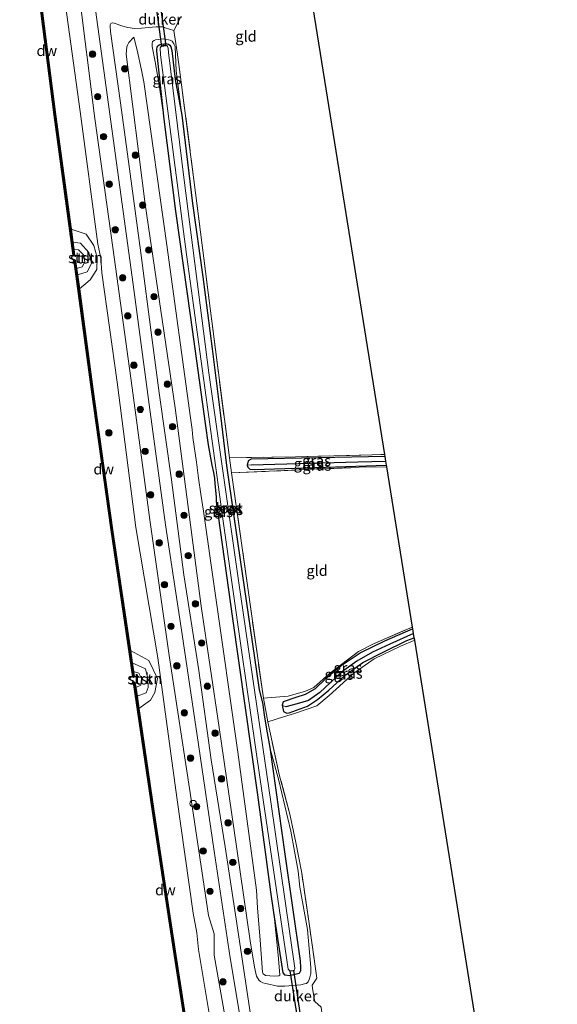
# Model space of a CAD drawing. Units: metres. Extents: x 239995 to 250000, y 474998 to 481251.
# Drawn here: x 240848 to 240974, y 475995 to 476226 of the extents above; entities that cross this region are included whole.
import ezdxf
from ezdxf.enums import TextEntityAlignment as Align

# ---------------------------------------------------------------- set-up
doc = ezdxf.new("R2010")
doc.units = ezdxf.units.M
doc.linetypes.add('IE-TERREINAFSCHEIDING', pattern=[10, 8, -2])
doc.layers.get('0').update_dxf_attribs({"lineweight": 25})
for name, color, linetype, lineweight in [('B-ME-GC-DAMWAND-GV-B6', 10, 'Continuous', 25), ('B-ME-GC-DAMWAND-L-B1', 10, 'Continuous', 25), ('B-ME-GR-BOOM-S-B1', 93, 'Continuous', 18), ('B-ME-GR-STRUIKEN-GV-B6', 93, 'Continuous', 18), ('B-ME-GW-INSTEEKWATERGANG-L-B1', 10, 'Continuous', 25), ('B-ME-GW-KRUINLIJN-L-B1', 93, 'Continuous', 18), ('B-ME-GW-TEENLIJN-L-B1', 93, 'Continuous', 18), ('B-ME-GW-WATERGANG-GREPPEL-L-B1', 10, 'Continuous', 25), ('B-ME-IE-GRASLAND-GV-B6', 93, 'Continuous', 18), ('B-ME-IE-GRONDWERKLIJN-GROND_INGERICHT-GV-B6', 253, 'Continuous', 18), ('B-ME-IE-TERREINAFSCHEIDING-DOORGANG-L-B1', 8, 'IE-TERREINAFSCHEIDING-KUNSTMATIG-OPEN', 18), ('B-ME-IE-TERREINAFSCHEIDING-RASTERHEKWERK-L-B1', 8, 'IE-TERREINAFSCHEIDING', 18), ('B-ME-KG-KADASTRAAL-OPNAMEDTMGRENS-L-B1', 10, 'Continuous', 25), ('B-ME-KW-DUIKER-GV-B6', 10, 'Continuous', 25), ('B-ME-OB-BEKLEDING-GV-B6', 253, 'Continuous', 18), ('B-ME-OB-WATERLIJN-L-B1', 133, 'OB-WATERLIJN', 18), ('B-ME-OG-WATER-GV-B6', 153, 'Continuous', 18), ('B-ME-VH-VERH_SOORT-ONVERHARD-GV-B6', 8, 'Continuous', 18), ('B-ME-VV-SCHEEPVAARTTEKENS-S-B1', 13, 'Continuous', 18)]:
    doc.layers.add(name, color=color, linetype=linetype, lineweight=lineweight)
doc.styles.add('NLCS-ISO', font='NLCS-ISO.TTF')
doc.linetypes.add('IE-TERREINAFSCHEIDING-KUNSTMATIG-OPEN', pattern='A,7,-1.5,[67,NLCS.SHX,S=0.75,R=0,X=0,Y=0],-1.5', length=10)
doc.linetypes.add('OB-WATERLIJN', pattern='A,10,[32,NLCS.SHX,S=2,R=0,X=0,Y=0],-12', length=22)

# ---------------------------------------------------------------- blocks, each defined once
blk = doc.blocks.new('dtb')
blk.add_circle((0, 0), 0.75)
blk = doc.blocks.new('boom')
blk.add_hatch(color=256).paths.add_polyline_path([(-0.75, 0, 1), (0.75, 0, 1)])
blk.add_circle((0, 0), 0.75)

msp = doc.modelspace()

# ---------------------------------------------------------------- linework, layer by layer
at = {"layer": 'B-ME-GC-DAMWAND-GV-B6'}
for points in [[(240848.2242, 476265.1536, 10.053), (240848.4429, 476263.4493, 10.5612), (240848.7871, 476260.7673, 10.5606), (240851.8659, 476236.7779, 10.5549), (240856.1069, 476203.7489, 10.5279), (240859.7391, 476176.8307, 10.4941), (240860.1435, 476173.8339, 10.4903), (240860.3838, 476172.053, 10.053), (240860.5657, 476170.705, 10.053), (240860.2545, 476170.663, 10.053), (240855.7956, 476203.7079, 10.053), (240851.5545, 476236.7379, 10.053), (240847.6911, 476266.8404, 10.053), (240848.0026, 476266.8803, 10.053), (240848.2242, 476265.1536, 10.053)], [(240861.0372, 476167.6557, 10.053), (240861.2483, 476166.0976, 10.5322), (240861.6922, 476162.8222, 10.5264), (240864.8852, 476139.2592, 10.4846), (240869.4929, 476106.2767, 10.5025), (240873.6651, 476077.8886, 10.4814), (240874.0822, 476075.0506, 10.4793), (240874.3888, 476072.9646, 10.053), (240874.5622, 476071.7847, 10.053), (240874.2515, 476071.739, 10.053), (240869.182, 476106.2321, 10.053), (240864.5742, 476139.2164, 10.053), (240860.5022, 476169.265, 10.053), (240860.8134, 476169.3072, 10.053), (240861.0372, 476167.6557, 10.053)], [(240874.9177, 476069.2242, 10.053), (240875.2218, 476067.1639, 10.5091), (240875.6442, 476064.3024, 10.5071), (240879.1969, 476040.2335, 10.4902), (240884.1771, 476007.2997, 10.5106), (240888.5541, 475978.9291, 10.4841), (240889.0001, 475976.0387, 10.4814), (240889.1891, 475974.8137, 10.053), (240889.4734, 475972.9707, 10.053), (240889.1631, 475972.9228, 10.053), (240883.8667, 476007.2523, 10.053), (240878.8863, 476040.1871, 10.053), (240874.4286, 476070.3871, 10.053), (240874.7393, 476070.433, 10.053), (240874.9177, 476069.2242, 10.053)]]:
    msp.add_polyline3d(points, dxfattribs=at)
at = {"layer": 'B-ME-GC-DAMWAND-L-B1'}
for points in [[(240847.8504, 476266.8327, 10.562), (240851.7102, 476236.7579, 10.5549), (240855.9512, 476203.7284, 10.5279), (240860.4059, 476170.7152, 10.4864)], [(240860.6615, 476169.2585, 10.5379), (240864.7297, 476139.2378, 10.4846), (240869.3374, 476106.2544, 10.5025), (240874.404, 476071.7806, 10.4769)], [(240874.5867, 476070.3919, 10.5114), (240879.0416, 476040.2103, 10.4902), (240884.0219, 476007.276, 10.5106), (240889.3161, 475972.9604, 10.4786)]]:
    msp.add_polyline3d(points, dxfattribs=at)
at = {"layer": 'B-ME-GR-STRUIKEN-GV-B6'}
for points in [[(240861.6922, 476162.8222, 10.5264), (240861.2483, 476166.0976, 10.5322), (240863.498, 476166.8688, 10.7589), (240864.5085, 476168.7838, 10.8166), (240863.9306, 476171.3634, 10.78), (240861.9735, 476173.5666, 10.6098), (240860.1435, 476173.8339, 10.4903), (240859.7391, 476176.8307, 10.4941), (240861.6299, 476176.1945, 10.7094), (240863.2839, 476175.6719, 10.7935), (240865.1127, 476173.0112, 10.887), (240865.8708, 476170.1851, 10.887), (240865.7782, 476167.4041, 10.9154), (240864.1988, 476164.9921, 10.7552), (240861.6922, 476162.8222, 10.5264)], [(240875.6442, 476064.3024, 10.5071), (240875.2218, 476067.1639, 10.5091), (240877.3494, 476067.9769, 10.6609), (240877.8678, 476069.2008, 10.5935), (240877.7362, 476071.3716, 10.6853), (240877.2148, 476073.608, 10.6346), (240874.0822, 476075.0506, 10.4793), (240873.6651, 476077.8886, 10.4814), (240877.9721, 476075.5563, 10.6902), (240880.0371, 476071.3593, 10.806), (240879.3825, 476068.0265, 10.7445), (240878.405, 476066.2344, 10.6378), (240875.6442, 476064.3024, 10.5071)]]:
    msp.add_polyline3d(points, dxfattribs=at)
at = {"layer": 'B-ME-GW-INSTEEKWATERGANG-L-B1'}
for points in [[(240885.7166, 476203.6206, 10.1651), (240886.2011, 476199.6746, 10.1657), (240888.2734, 476182.8717, 10.1657), (240890.6598, 476165.6327, 10.1371), (240892.8665, 476148.7293, 10.1514), (240894.8055, 476133.1304, 10.0575), (240896.248, 476121.368, 10.0269), (240897.9265, 476109.3941, 10.0739), (240903.7219, 476069.7425, 10.1397), (240903.9173, 476068.6627, 10.1636), (240904.4975, 476066.2333, 10.2154), (240904.7381, 476065.2572, 10.1599), (240904.8415, 476064.506, 10.1155), (240905.0541, 476062.808, 10.1466), (240905.5797, 476059.4748, 10.3663), (240906.364, 476055.14, 10.462), (240909.9435, 476030.0915, 10.489), (240913.523, 476005.043, 10.516), (240913.609, 476003.492, 10.516), (240913.601, 476002.669, 10.516), (240913.27, 476002.022, 10.516), (240910.984, 476001.534, 10.516), (240910.003, 476001.652, 10.516), (240909.537, 476002.214, 10.516), (240907.3633, 476016.3741, 10.6994), (240906.6146, 476021.2512, 10.7625), (240903.5795, 476044.0075, 10.5051), (240897.7089, 476085.4548, 10.3944), (240893.8789, 476112.8839, 10.2409), (240893.8454, 476113.9942, 10.2038), (240893.5362, 476117.0621, 10.0722), (240893.463, 476118.3938, 10.0191), (240893.2724, 476119.7267, 10.0395), (240892.8915, 476121.4137, 10.0518), (240891.9844, 476126.2337, 10.2619), (240891.3295, 476131.1877, 10.312), (240887.8478, 476156.1411, 10.3674), (240884.3662, 476181.0946, 10.4228), (240881.5605, 476202.7139, 10.3982), (240880.6244, 476211.4047, 10.1815), (240879.8662, 476218.6686, 10.0889), (240879.8631, 476219.1603, 10.0577), (240879.9713, 476219.5904, 10.0553), (240880.0384, 476219.8054, 10.0337), (240880.4299, 476220.1073, 10.0577), (240880.8888, 476220.2618, 10.0841), (240881.524, 476220.3669, 10.0889), (240882.0034, 476220.4219, 10.0817), (240882.6015, 476220.2902, 10.0625), (240882.9093, 476220.0496, 10.0337), (240883.1981, 476219.6367, 9.9977), (240883.3961, 476218.8279, 9.9665), (240884.1573, 476212.0048, 9.9809), (240885.7166, 476203.6206, 10.1651)], [(240933.473, 476123.485, 10.337), (240901.998, 476122.856, 10.14), (240901.344, 476122.449, 10.132), (240901.082, 476121.47, 10.086), (240901.225, 476120.927, 10.081), (240901.696, 476120.49, 10.077), (240902.741, 476120.393, 10.077), (240933.803, 476121.431, 10.126)], [(240939.959, 476083.008, 10.291), (240933.288, 476080.069, 10.278), (240927.825, 476077.462, 10.29), (240923.156, 476074.314, 10.382), (240919.409, 476071.216, 10.412), (240917.058, 476068.877, 10.361), (240914.726, 476067.589, 10.311), (240912.476, 476066.848, 10.249), (240909.514, 476065.89, 10.295), (240909.299, 476065.061, 10.253), (240909.62, 476063.615, 10.178), (240910.402, 476063.179, 10.186), (240910.952, 476063.285, 10.186), (240915.253, 476064.854, 10.349), (240917.562, 476066.44, 10.466), (240920.232, 476068.582, 10.617), (240924.09, 476072.118, 10.545), (240928.208, 476075.1, 10.525), (240932.963, 476077.558, 10.558), (240938.539, 476080.225, 10.462), (240940.299, 476080.885, 10.452)]]:
    msp.add_polyline3d(points, dxfattribs=at)
at = {"layer": 'B-ME-GW-KRUINLIJN-L-B1'}
for points in [[(240898.4991, 475977.1288, 11.9727), (240893.3586, 476006.3884, 11.9299), (240893.3284, 476011.3753, 11.9961), (240892.0312, 476015.653, 11.9382), (240887.7096, 476044.5216, 11.8645), (240882.7445, 476076.7522, 11.849), (240878.2611, 476108.6243, 11.9393), (240874.1254, 476139.5895, 11.9245), (240869.5294, 476172.5836, 11.9973), (240865.3567, 476202.8147, 11.9349), (240861.4824, 476233.4734, 11.9552)], [(240874.4409, 476221.9224, 11.4984), (240873.2795, 476220.6668, 11.7106), (240873.0016, 476220.076, 11.8228), (240872.8578, 476219.6706, 11.8738), (240872.6876, 476217.9322, 11.896), (240877.121, 476182.726, 12.139), (240884.1871, 476134.9151, 11.9774), (240890.2589, 476088.3518, 12.0422), (240894.4664, 476059.8543, 12.0029), (240898.6739, 476031.3569, 11.9637), (240901.7923, 476009.7368, 12.081), (240902.785, 476003.553, 11.975), (240903.2749, 476001.4428, 11.9486), (240903.928, 476000.4392, 11.9318), (240904.2143, 476000.1988, 11.9342), (240904.7499, 475999.878, 11.9342), (240905.4209, 475999.711, 11.9486), (240908.187, 475999.055, 11.9342), (240909.2522, 475999.0475, 11.9366), (240909.9467, 475999.0527, 11.9486), (240913.6604, 475999.3647, 12.0738), (240914.5088, 475999.6027, 12.096), (240915.0331, 475999.7485, 12.1093), (240915.4042, 476000.1154, 12.1338), (240915.6412, 476000.6235, 12.1648), (240915.9012, 476001.3986, 12.1737), (240915.9962, 476002.0518, 12.1804), (240916.0002, 476003.5, 12.1804), (240915.2089, 476012.3777, 12.1981), (240913.4756, 476022.3547, 12.1004), (240913.02, 476026.126, 12.08), (240911.34, 476035.507, 11.691), (240908.52, 476047.401, 11.051), (240906.364, 476055.14, 10.462)], [(240881.5605, 476202.7139, 10.3982), (240880.4321, 476210.7297, 10.4472), (240879.4586, 476216.1773, 10.6083), (240878.776, 476219.7631, 10.9817), (240878.769, 476220.4524, 11.0347), (240878.8804, 476220.9094, 11.0327), (240879.2245, 476221.1952, 11.0388), (240879.5817, 476221.3416, 11.0327), (240881.5198, 476221.5474, 10.8756), (240883.0381, 476221.263, 10.6124), (240883.4601, 476220.9723, 10.5553), (240883.8717, 476220.3995, 10.4921), (240884.1611, 476219.7144, 10.4349), (240884.439, 476214.0251, 10.1636), (240885.7166, 476203.6206, 10.1651)], [(240860.1435, 476173.8339, 10.4903), (240861.9735, 476173.5666, 10.6098), (240863.9306, 476171.3634, 10.78), (240864.5085, 476168.7838, 10.8166), (240863.498, 476166.8688, 10.7589), (240861.2483, 476166.0976, 10.5322)], [(240874.0822, 476075.0506, 10.4793), (240877.2148, 476073.608, 10.6346), (240877.7362, 476071.3716, 10.6853), (240877.8678, 476069.2008, 10.5935), (240877.3494, 476067.9769, 10.6609), (240875.2218, 476067.1639, 10.5091)], [(240907.3633, 476016.3741, 10.6994), (240908.3257, 476006.3694, 10.9636), (240908.7374, 476001.7568, 11.23), (240908.7162, 476001.6413, 11.2921)]]:
    msp.add_polyline3d(points, dxfattribs=at)
at = {"layer": 'B-ME-GW-TEENLIJN-L-B1'}
for points in [[(240858.1609, 476231.7994, 10.737), (240861.8768, 476204.5019, 10.7905), (240866.0324, 476173.2927, 10.8068), (240866.7371, 476170.0696, 10.9427), (240866.9921, 476166.6357, 10.8282), (240870.5322, 476140.8981, 10.7667), (240874.9785, 476106.7881, 10.6732), (240880.112, 476076.2194, 10.8741), (240884.5478, 476043.4023, 10.7382), (240888.4273, 476016.2657, 10.5755), (240889.2271, 476011.6066, 10.5839), (240889.6732, 476007.6801, 10.6019), (240894.9289, 475976.2407, 10.7251), (240895.016, 475975.7318, 10.727), (240895.6729, 475971.895, 10.7414), (240898.8448, 475953.3678, 10.8111), (240903.4933, 475921.5404, 10.6613), (240909.6537, 475886.0366, 10.737), (240913.1389, 475863.9571, 10.774), (240913.7574, 475860.0384, 10.7806)], [(240908.7162, 476001.6413, 11.2921), (240908.4756, 476001.5323, 11.3698), (240907.4491, 476001.4279, 11.4076), (240905.3442, 476001.5789, 11.4497), (240904.8697, 476001.9632, 11.4386), (240904.6588, 476002.3685, 11.4164), (240904.16, 476009.9264, 10.9125), (240903.4774, 476017.4544, 10.7815), (240903.261, 476021.657, 10.583), (240898.899, 476054.038, 10.499), (240893.485, 476091.923, 10.462), (240890.8439, 476110.638, 10.456), (240890.2293, 476114.5865, 10.3894), (240889.6733, 476118.3715, 10.2122), (240889.1984, 476122.1602, 10.2551), (240888.3167, 476127.9589, 10.4448), (240888.1368, 476129.8198, 10.4499), (240887.75, 476132.561, 10.449), (240882.185, 476173.061, 10.508), (240876.7947, 476211.4172, 10.4421), (240876.3124, 476214.2175, 10.4925), (240875.2302, 476218.9221, 10.9917), (240874.4409, 476221.9224, 11.4984)]]:
    msp.add_polyline3d(points, dxfattribs=at)
at = {"layer": 'B-ME-GW-WATERGANG-GREPPEL-L-B1'}
for points in [[(240902.012, 476121.547, 9.5), (240927.056, 476122.178, 9.663), (240933.652, 476122.369, 9.626)], [(240940.139, 476081.885, 9.636), (240934.576, 476079.398, 9.642), (240930.463, 476077.494, 9.634), (240926.784, 476075.397, 9.621), (240923.219, 476072.836, 9.63), (240920.648, 476070.378, 9.63), (240918.144, 476068.06, 9.634), (240915.433, 476066.196, 9.634), (240912.833, 476065.393, 9.575), (240910.153, 476064.693, 9.575)]]:
    msp.add_polyline3d(points, dxfattribs=at)
at = {"layer": 'B-ME-IE-GRASLAND-GV-B6'}
for points in [[(240895.016, 475975.7318, 10.727), (240891.7393, 475978.1003, 10.7756), (240888.5541, 475978.9291, 10.4841), (240884.1771, 476007.2997, 10.5106), (240879.1969, 476040.2335, 10.4902), (240875.6442, 476064.3024, 10.5071), (240878.405, 476066.2344, 10.6378), (240879.3825, 476068.0265, 10.7445), (240880.0371, 476071.3593, 10.806), (240877.9721, 476075.5563, 10.6902), (240873.6651, 476077.8886, 10.4814), (240869.4929, 476106.2767, 10.5025), (240864.8852, 476139.2592, 10.4846), (240861.6922, 476162.8222, 10.5264), (240864.1988, 476164.9921, 10.7552), (240865.7782, 476167.4041, 10.9154), (240865.8708, 476170.1851, 10.887), (240865.1127, 476173.0112, 10.887), (240863.2839, 476175.6719, 10.7935), (240861.6299, 476176.1945, 10.7094), (240859.7391, 476176.8307, 10.4941), (240856.1069, 476203.7489, 10.5279), (240851.8659, 476236.7779, 10.5549)], [(240898.4991, 475977.1288, 11.9727), (240893.3586, 476006.3884, 11.9299), (240893.3284, 476011.3753, 11.9961), (240892.0312, 476015.653, 11.9382), (240887.7096, 476044.5216, 11.8645), (240882.7445, 476076.7522, 11.849), (240878.2611, 476108.6243, 11.9393), (240874.1254, 476139.5895, 11.9245), (240869.5294, 476172.5836, 11.9973), (240865.3567, 476202.8147, 11.9349), (240861.4824, 476233.4734, 11.9552)], [(240861.4824, 476233.4734, 11.9552), (240865.3567, 476202.8147, 11.9349), (240869.5294, 476172.5836, 11.9973), (240874.1254, 476139.5895, 11.9245), (240878.2611, 476108.6243, 11.9393), (240882.7445, 476076.7522, 11.849), (240887.7096, 476044.5216, 11.8645), (240892.0312, 476015.653, 11.9382), (240893.3284, 476011.3753, 11.9961), (240893.3586, 476006.3884, 11.9299), (240898.4991, 475977.1288, 11.9727)], [(240864.9443, 476232.3913, 11.9377), (240869.6137, 476198.1391, 11.9793), (240874.283, 476163.887, 12.021), (240878.1038, 476135.6421, 12.0701), (240881.9246, 476107.3971, 12.1192), (240885.7858, 476081.6341, 12.0601), (240889.647, 476055.871, 12.001), (240893.3574, 476030.7984, 12.011), (240897.0678, 476005.7258, 12.0211), (240902.6802, 475972.4794, 12.0328), (240908.1542, 475936.4295, 12.0862), (240915.6887, 475892.4572, 12.0808), (240923.5617, 475844.0754, 12.055), (240928.0835, 475818.0804, 12.065), (240932.6053, 475792.0854, 12.0751), (240936.9886, 475766.5071, 12.0592), (240941.3719, 475740.9289, 12.0432), (240950.5415, 475692.6386, 12.1516), (240958.5899, 475647.3601, 12.2227), (240962.4282, 475628.1303, 12.4475), (240966.153, 475610.198, 12.108), (240972.736, 475576.715, 11.958), (240973.865, 475572.032, 11.934)], [(240858.1609, 476231.7994, 10.737), (240861.8768, 476204.5019, 10.7905), (240866.0324, 476173.2927, 10.8068), (240866.7371, 476170.0696, 10.9427), (240866.9921, 476166.6357, 10.8282), (240870.5322, 476140.8981, 10.7667), (240874.9785, 476106.7881, 10.6732), (240880.112, 476076.2194, 10.8741), (240884.5478, 476043.4023, 10.7382), (240888.4273, 476016.2657, 10.5755), (240889.2271, 476011.6066, 10.5839), (240889.6732, 476007.6801, 10.6019), (240894.9289, 475976.2407, 10.7251), (240895.016, 475975.7318, 10.727)], [(240894.9289, 475976.2407, 10.7251), (240889.6732, 476007.6801, 10.6019), (240889.2271, 476011.6066, 10.5839), (240888.4273, 476016.2657, 10.5755), (240884.5478, 476043.4023, 10.7382), (240880.112, 476076.2194, 10.8741), (240874.9785, 476106.7881, 10.6732), (240870.5322, 476140.8981, 10.7667), (240866.9921, 476166.6357, 10.8282), (240866.7371, 476170.0696, 10.9427), (240866.0324, 476173.2927, 10.8068), (240861.8768, 476204.5019, 10.7905), (240858.1609, 476231.7994, 10.737)], [(240901.826, 475992.424, 12.001), (240898.875, 476012.212, 12.0598), (240895.9004, 476031.7783, 12.0245), (240892.635, 476052.2724, 12.0039), (240889.7495, 476073.2062, 11.9863), (240886.2269, 476095.6627, 12.0765), (240883.3471, 476118.0279, 12.0312), (240880.4334, 476138.4505, 11.9598), (240878.7165, 476151.4133, 12.0231), (240876.1056, 476171.3118, 12.0092), (240873.6018, 476189.8511, 11.9845), (240871.3414, 476206.5469, 11.9762), (240868.9823, 476223.2935, 11.9817), (240868.9232, 476224.4809, 11.948), (240868.9306, 476224.8145, 11.9378), (240868.9693, 476225.0047, 11.9337), (240869.0994, 476225.1609, 11.9297), (240869.2617, 476225.2544, 11.9256), (240869.5627, 476225.2841, 11.9174), (240869.8403, 476225.193, 11.8909), (240871.8709, 476224.4886, 11.6318), (240873.0445, 476224.197, 11.5278)], [(240873.0445, 476224.197, 11.5278), (240874.6482, 476224.0106, 11.3911), (240876.2398, 476224.0589, 11.2238), (240879.6891, 476224.3324, 10.9811), (240881.2472, 476224.3371, 10.9137), (240881.8356, 476224.1693, 10.8566), (240883.8481, 476223.4907, 10.6955), (240884.6274, 476218.427, 10.4309), (240885.38, 476213.142, 10.458), (240888.9335, 476185.4095, 10.4955), (240892.487, 476157.677, 10.533), (240896.899, 476123.18, 10.299), (240897.417, 476119.627, 10.315), (240901.1445, 476093.18, 10.3485), (240904.872, 476066.733, 10.382), (240905.924, 476061.162, 10.462), (240908.676, 476048.513, 11.001), (240911.052, 476039.454, 11.687), (240912.525, 476032.805, 11.913), (240913.878, 476025.648, 12.176), (240915.638, 476013.775, 12.297), (240917.458, 476000.951, 12.381), (240916.331, 475999.333, 12.222), (240916.445, 475998.614, 12.224), (240916.829, 475996.191, 12.229), (240916.947, 475995.449, 12.231), (240918.43, 475994.159, 12.164)], [(240908.187, 475999.055, 11.9342), (240909.2522, 475999.0475, 11.9366), (240909.9467, 475999.0527, 11.9486), (240913.6604, 475999.3647, 12.0738), (240914.5088, 475999.6027, 12.096), (240915.0331, 475999.7485, 12.1093), (240915.4042, 476000.1154, 12.1338), (240915.6412, 476000.6235, 12.1648), (240915.9012, 476001.3986, 12.1737), (240915.9962, 476002.0518, 12.1804), (240916.0002, 476003.5, 12.1804), (240915.2089, 476012.3777, 12.1981), (240913.4756, 476022.3547, 12.1004), (240913.02, 476026.126, 12.08), (240911.34, 476035.507, 11.691), (240908.52, 476047.401, 11.051), (240906.364, 476055.14, 10.462), (240905.5797, 476059.4748, 10.3663), (240905.0541, 476062.808, 10.1466), (240904.8415, 476064.506, 10.1155), (240904.7381, 476065.2572, 10.1599), (240904.4975, 476066.2333, 10.2154), (240903.9173, 476068.6627, 10.1636), (240903.7219, 476069.7425, 10.1397), (240897.9265, 476109.3941, 10.0739), (240896.248, 476121.368, 10.0269), (240894.8055, 476133.1304, 10.0575), (240892.8665, 476148.7293, 10.1514), (240890.6598, 476165.6327, 10.1371), (240888.2734, 476182.8717, 10.1657), (240886.2011, 476199.6746, 10.1657), (240885.7166, 476203.6206, 10.1651), (240884.439, 476214.0251, 10.1636), (240884.1611, 476219.7144, 10.4349), (240883.8717, 476220.3995, 10.4921), (240883.4601, 476220.9723, 10.5553), (240883.0381, 476221.263, 10.6124), (240881.5198, 476221.5474, 10.8756), (240879.5817, 476221.3416, 11.0327), (240879.2245, 476221.1952, 11.0388), (240878.8804, 476220.9094, 11.0327), (240878.769, 476220.4524, 11.0347), (240878.776, 476219.7631, 10.9817), (240879.4586, 476216.1773, 10.6083), (240880.4321, 476210.7297, 10.4472), (240881.5605, 476202.7139, 10.3982), (240884.3662, 476181.0946, 10.4228), (240887.8478, 476156.1411, 10.3674), (240891.3295, 476131.1877, 10.312), (240891.9844, 476126.2337, 10.2619), (240892.8915, 476121.4137, 10.0518), (240893.2724, 476119.7267, 10.0395), (240893.463, 476118.3938, 10.0191), (240893.5362, 476117.0621, 10.0722), (240893.8454, 476113.9942, 10.2038), (240893.8789, 476112.8839, 10.2409), (240897.7089, 476085.4548, 10.3944), (240903.5795, 476044.0075, 10.5051), (240906.6146, 476021.2512, 10.7625), (240907.3633, 476016.3741, 10.6994), (240908.3257, 476006.3694, 10.9636), (240908.7374, 476001.7568, 11.23), (240908.7162, 476001.6413, 11.2921), (240908.4756, 476001.5323, 11.3698), (240907.4491, 476001.4279, 11.4076), (240905.3442, 476001.5789, 11.4497), (240904.8697, 476001.9632, 11.4386), (240904.6588, 476002.3685, 11.4164), (240904.16, 476009.9264, 10.9125), (240903.4774, 476017.4544, 10.7815), (240903.261, 476021.657, 10.583), (240898.899, 476054.038, 10.499), (240893.485, 476091.923, 10.462), (240890.8439, 476110.638, 10.456), (240890.2293, 476114.5865, 10.3894), (240889.6733, 476118.3715, 10.2122), (240889.1984, 476122.1602, 10.2551), (240888.3167, 476127.9589, 10.4448), (240888.1368, 476129.8198, 10.4499), (240887.75, 476132.561, 10.449), (240882.185, 476173.061, 10.508), (240876.7947, 476211.4172, 10.4421), (240876.3124, 476214.2175, 10.4925), (240875.2302, 476218.9221, 10.9917), (240874.4409, 476221.9224, 11.4984), (240873.2795, 476220.6668, 11.7106), (240873.0016, 476220.076, 11.8228), (240872.8578, 476219.6706, 11.8738), (240872.6876, 476217.9322, 11.896), (240877.121, 476182.726, 12.139), (240884.1871, 476134.9151, 11.9774), (240890.2589, 476088.3518, 12.0422), (240894.4664, 476059.8543, 12.0029), (240898.6739, 476031.3569, 11.9637), (240901.7923, 476009.7368, 12.081), (240902.785, 476003.553, 11.975), (240903.2749, 476001.4428, 11.9486), (240903.928, 476000.4392, 11.9318), (240904.2143, 476000.1988, 11.9342), (240904.7499, 475999.878, 11.9342), (240905.4209, 475999.711, 11.9486), (240908.187, 475999.055, 11.9342)], [(240905.3442, 476001.5789, 11.4497), (240907.4491, 476001.4279, 11.4076), (240908.4756, 476001.5323, 11.3698), (240908.7162, 476001.6413, 11.2921), (240908.7374, 476001.7568, 11.23), (240908.3257, 476006.3694, 10.9636), (240907.3633, 476016.3741, 10.6994), (240909.537, 476002.214, 10.516), (240910.003, 476001.652, 10.516), (240910.984, 476001.534, 10.516), (240913.27, 476002.022, 10.516), (240913.601, 476002.669, 10.516), (240913.609, 476003.492, 10.516), (240913.523, 476005.043, 10.516), (240909.9435, 476030.0915, 10.489), (240906.364, 476055.14, 10.462), (240908.52, 476047.401, 11.051), (240911.34, 476035.507, 11.691), (240913.02, 476026.126, 12.08), (240913.4756, 476022.3547, 12.1004), (240915.2089, 476012.3777, 12.1981), (240916.0002, 476003.5, 12.1804), (240915.9962, 476002.0518, 12.1804), (240915.9012, 476001.3986, 12.1737), (240915.6412, 476000.6235, 12.1648), (240915.4042, 476000.1154, 12.1338), (240915.0331, 475999.7485, 12.1093), (240914.5088, 475999.6027, 12.096), (240913.6604, 475999.3647, 12.0738), (240909.9467, 475999.0527, 11.9486), (240909.2522, 475999.0475, 11.9366), (240908.187, 475999.055, 11.9342), (240905.4209, 475999.711, 11.9486), (240904.7499, 475999.878, 11.9342), (240904.2143, 476000.1988, 11.9342), (240903.928, 476000.4392, 11.9318), (240903.2749, 476001.4428, 11.9486), (240902.785, 476003.553, 11.975), (240901.7923, 476009.7368, 12.081), (240898.6739, 476031.3569, 11.9637), (240894.4664, 476059.8543, 12.0029), (240890.2589, 476088.3518, 12.0422), (240884.1871, 476134.9151, 11.9774), (240877.121, 476182.726, 12.139), (240872.6876, 476217.9322, 11.896), (240872.8578, 476219.6706, 11.8738), (240873.0016, 476220.076, 11.8228), (240873.2795, 476220.6668, 11.7106), (240874.4409, 476221.9224, 11.4984), (240875.2302, 476218.9221, 10.9917), (240876.3124, 476214.2175, 10.4925), (240876.7947, 476211.4172, 10.4421), (240882.185, 476173.061, 10.508), (240887.75, 476132.561, 10.449), (240888.1368, 476129.8198, 10.4499), (240888.3167, 476127.9589, 10.4448), (240889.1984, 476122.1602, 10.2551), (240889.6733, 476118.3715, 10.2122), (240890.2293, 476114.5865, 10.3894), (240890.8439, 476110.638, 10.456), (240893.485, 476091.923, 10.462), (240898.899, 476054.038, 10.499), (240903.261, 476021.657, 10.583), (240903.4774, 476017.4544, 10.7815), (240904.16, 476009.9264, 10.9125), (240904.6588, 476002.3685, 11.4164), (240904.8697, 476001.9632, 11.4386), (240905.3442, 476001.5789, 11.4497)], [(240883.4601, 476220.9723, 10.5553), (240883.8717, 476220.3995, 10.4921), (240884.1611, 476219.7144, 10.4349), (240884.439, 476214.0251, 10.1636), (240885.7166, 476203.6206, 10.1651), (240884.1573, 476212.0048, 9.9809), (240883.3961, 476218.8279, 9.9665), (240883.1981, 476219.6367, 9.9977), (240882.9093, 476220.0496, 10.0337), (240882.6015, 476220.2902, 10.0625), (240882.0034, 476220.4219, 10.0817), (240881.524, 476220.3669, 10.0889), (240880.8888, 476220.2618, 10.0841), (240880.4299, 476220.1073, 10.0577), (240880.0384, 476219.8054, 10.0337), (240879.9713, 476219.5904, 10.0553), (240879.8631, 476219.1603, 10.0577), (240879.8662, 476218.6686, 10.0889), (240880.6244, 476211.4047, 10.1815), (240881.5605, 476202.7139, 10.3982), (240880.4321, 476210.7297, 10.4472), (240879.4586, 476216.1773, 10.6083), (240878.776, 476219.7631, 10.9817), (240878.769, 476220.4524, 11.0347), (240878.8804, 476220.9094, 11.0327), (240879.2245, 476221.1952, 11.0388), (240879.5817, 476221.3416, 11.0327), (240881.5198, 476221.5474, 10.8756), (240883.0381, 476221.263, 10.6124), (240883.4601, 476220.9723, 10.5553)], [(240882.6015, 476220.2902, 10.0625), (240882.9093, 476220.0496, 10.0337), (240883.1981, 476219.6367, 9.9977), (240883.3961, 476218.8279, 9.9665), (240884.1573, 476212.0048, 9.9809), (240885.7166, 476203.6206, 10.1651), (240886.2011, 476199.6746, 10.1657), (240888.2734, 476182.8717, 10.1657), (240890.6598, 476165.6327, 10.1371), (240892.8665, 476148.7293, 10.1514), (240894.8055, 476133.1304, 10.0575), (240896.248, 476121.368, 10.0269), (240897.9265, 476109.3941, 10.0739), (240903.7219, 476069.7425, 10.1397), (240903.9173, 476068.6627, 10.1636), (240904.4975, 476066.2333, 10.2154), (240904.7381, 476065.2572, 10.1599), (240904.8415, 476064.506, 10.1155), (240905.0541, 476062.808, 10.1466), (240905.5797, 476059.4748, 10.3663), (240906.364, 476055.14, 10.462), (240909.9435, 476030.0915, 10.489), (240913.523, 476005.043, 10.516), (240913.609, 476003.492, 10.516), (240913.601, 476002.669, 10.516), (240913.27, 476002.022, 10.516), (240910.984, 476001.534, 10.516), (240910.003, 476001.652, 10.516), (240909.537, 476002.214, 10.516), (240907.3633, 476016.3741, 10.6994), (240906.6146, 476021.2512, 10.7625), (240903.5795, 476044.0075, 10.5051), (240897.7089, 476085.4548, 10.3944), (240893.8789, 476112.8839, 10.2409), (240893.8454, 476113.9942, 10.2038), (240893.5362, 476117.0621, 10.0722), (240893.463, 476118.3938, 10.0191), (240893.2724, 476119.7267, 10.0395), (240892.8915, 476121.4137, 10.0518), (240891.9844, 476126.2337, 10.2619), (240891.3295, 476131.1877, 10.312), (240887.8478, 476156.1411, 10.3674), (240884.3662, 476181.0946, 10.4228), (240881.5605, 476202.7139, 10.3982), (240880.6244, 476211.4047, 10.1815), (240879.8662, 476218.6686, 10.0889), (240879.8631, 476219.1603, 10.0577), (240879.9713, 476219.5904, 10.0553), (240880.0384, 476219.8054, 10.0337), (240880.4299, 476220.1073, 10.0577), (240880.8888, 476220.2618, 10.0841), (240881.524, 476220.3669, 10.0889), (240882.0034, 476220.4219, 10.0817), (240882.6015, 476220.2902, 10.0625)], [(240911, 476002.73, 9.454), (240911.466, 476002.654, 9.454), (240911.874, 476002.749, 9.454), (240912.1863, 476002.8743, 9.449), (240912.2946, 476003.3109, 9.4484), (240906.6146, 476042.3745, 9.3765), (240902.8847, 476068.0847, 9.3688), (240899.1549, 476093.7949, 9.3611), (240892.053, 476143.133, 9.454), (240886.2653, 476188.3945, 9.3364), (240882.6198, 476218.3559, 9.2891), (240882.536, 476219.3925, 9.2775), (240882.3961, 476219.7252, 9.2775), (240882.2191, 476219.9585, 9.2775), (240881.8895, 476220.0898, 9.2775), (240881.4503, 476220.0668, 9.2775), (240880.9655, 476219.8806, 9.2775), (240880.6656, 476219.4571, 9.2775), (240880.7467, 476217.7725, 9.2775), (240886.8596, 476170.9044, 9.3892), (240891.1493, 476139.6032, 9.4216), (240895.439, 476108.302, 9.454), (240899.7725, 476077.9695, 9.454), (240904.106, 476047.637, 9.454), (240910.685, 476003.065, 9.454), (240911, 476002.73, 9.454)], [(240933.859, 476121.079, 10.146), (240927.331, 476120.928, 10.144), (240897.417, 476119.627, 10.315), (240896.899, 476123.18, 10.299), (240912.427, 476123.405, 10.357), (240933.402, 476123.932, 10.385), (240933.473, 476123.485, 10.337), (240901.998, 476122.856, 10.14), (240901.344, 476122.449, 10.132), (240901.082, 476121.47, 10.086), (240901.225, 476120.927, 10.081), (240901.696, 476120.49, 10.077), (240902.741, 476120.393, 10.077), (240933.803, 476121.431, 10.126), (240933.859, 476121.079, 10.146)], [(240933.652, 476122.369, 9.626), (240927.056, 476122.178, 9.663), (240902.012, 476121.547, 9.5), (240901.082, 476121.47, 10.086), (240901.344, 476122.449, 10.132), (240901.998, 476122.856, 10.14), (240933.473, 476123.485, 10.337), (240933.652, 476122.369, 9.626)], [(240933.803, 476121.431, 10.126), (240902.741, 476120.393, 10.077), (240901.696, 476120.49, 10.077), (240901.225, 476120.927, 10.081), (240901.082, 476121.47, 10.086), (240902.012, 476121.547, 9.5), (240927.056, 476122.178, 9.663), (240933.652, 476122.369, 9.626), (240933.803, 476121.431, 10.126)], [(240940.39, 476080.316, 10.5), (240937.039, 476078.902, 10.512), (240930.894, 476075.942, 10.625), (240926.091, 476072.606, 10.663), (240920.336, 476067.379, 10.683), (240917.392, 476064.934, 10.449), (240912.17, 476063.11, 10.198), (240909.579, 476062.3, 10.399), (240905.924, 476061.162, 10.462), (240904.872, 476066.733, 10.382), (240910.692, 476067.156, 10.324), (240914.774, 476068.399, 10.353), (240916.7, 476069.191, 10.395), (240920.422, 476072.523, 10.462), (240927.225, 476077.704, 10.399), (240930.729, 476079.474, 10.332), (240939.245, 476083.189, 10.353), (240939.894, 476083.414, 10.348), (240939.959, 476083.008, 10.291), (240933.288, 476080.069, 10.278), (240927.825, 476077.462, 10.29), (240923.156, 476074.314, 10.382), (240919.409, 476071.216, 10.412), (240917.058, 476068.877, 10.361), (240914.726, 476067.589, 10.311), (240912.476, 476066.848, 10.249), (240909.514, 476065.89, 10.295), (240909.299, 476065.061, 10.253), (240909.62, 476063.615, 10.178), (240910.402, 476063.179, 10.186), (240910.952, 476063.285, 10.186), (240915.253, 476064.854, 10.349), (240917.562, 476066.44, 10.466), (240920.232, 476068.582, 10.617), (240924.09, 476072.118, 10.545), (240928.208, 476075.1, 10.525), (240932.963, 476077.558, 10.558), (240938.539, 476080.225, 10.462), (240940.299, 476080.885, 10.452), (240940.39, 476080.316, 10.5)], [(240940.139, 476081.885, 9.636), (240934.576, 476079.398, 9.642), (240930.463, 476077.494, 9.634), (240926.784, 476075.397, 9.621), (240923.219, 476072.836, 9.63), (240920.648, 476070.378, 9.63), (240918.144, 476068.06, 9.634), (240915.433, 476066.196, 9.634), (240912.833, 476065.393, 9.575), (240910.153, 476064.693, 9.575), (240909.299, 476065.061, 10.253), (240909.514, 476065.89, 10.295), (240912.476, 476066.848, 10.249), (240914.726, 476067.589, 10.311), (240917.058, 476068.877, 10.361), (240919.409, 476071.216, 10.412), (240923.156, 476074.314, 10.382), (240927.825, 476077.462, 10.29), (240933.288, 476080.069, 10.278), (240939.959, 476083.008, 10.291), (240940.139, 476081.885, 9.636)], [(240940.299, 476080.885, 10.452), (240938.539, 476080.225, 10.462), (240932.963, 476077.558, 10.558), (240928.208, 476075.1, 10.525), (240924.09, 476072.118, 10.545), (240920.232, 476068.582, 10.617), (240917.562, 476066.44, 10.466), (240915.253, 476064.854, 10.349), (240910.952, 476063.285, 10.186), (240910.402, 476063.179, 10.186), (240909.62, 476063.615, 10.178), (240909.299, 476065.061, 10.253), (240910.153, 476064.693, 9.575), (240912.833, 476065.393, 9.575), (240915.433, 476066.196, 9.634), (240918.144, 476068.06, 9.634), (240920.648, 476070.378, 9.63), (240923.219, 476072.836, 9.63), (240926.784, 476075.397, 9.621), (240930.463, 476077.494, 9.634), (240934.576, 476079.398, 9.642), (240940.139, 476081.885, 9.636), (240940.299, 476080.885, 10.452)]]:
    msp.add_polyline3d(points, dxfattribs=at)
at = {"layer": 'B-ME-IE-GRONDWERKLIJN-GROND_INGERICHT-GV-B6'}
for points in [[(240906.19, 476293.774, 10.529), (240933.402, 476123.932, 10.385), (240912.427, 476123.405, 10.357)], [(240912.427, 476123.405, 10.357), (240896.899, 476123.18, 10.299), (240892.487, 476157.677, 10.533), (240888.9335, 476185.4095, 10.4955), (240885.38, 476213.142, 10.458), (240884.6274, 476218.427, 10.4309), (240883.8481, 476223.4907, 10.6955), (240885.3927, 476226.5715, 10.7138)], [(240910.692, 476067.156, 10.324), (240904.872, 476066.733, 10.382), (240901.1445, 476093.18, 10.3485), (240897.417, 476119.627, 10.315), (240927.331, 476120.928, 10.144), (240933.859, 476121.079, 10.146), (240939.894, 476083.414, 10.348), (240939.245, 476083.189, 10.353), (240930.729, 476079.474, 10.332), (240927.225, 476077.704, 10.399), (240920.422, 476072.523, 10.462), (240916.7, 476069.191, 10.395), (240914.774, 476068.399, 10.353), (240910.692, 476067.156, 10.324)], [(240918.43, 475994.159, 12.164), (240916.947, 475995.449, 12.231), (240916.829, 475996.191, 12.229), (240916.445, 475998.614, 12.224), (240916.331, 475999.333, 12.222), (240917.458, 476000.951, 12.381), (240915.638, 476013.775, 12.297), (240913.878, 476025.648, 12.176), (240912.525, 476032.805, 11.913), (240911.052, 476039.454, 11.687), (240908.676, 476048.513, 11.001), (240905.924, 476061.162, 10.462), (240909.579, 476062.3, 10.399), (240912.17, 476063.11, 10.198), (240917.392, 476064.934, 10.449), (240920.336, 476067.379, 10.683), (240926.091, 476072.606, 10.663), (240930.894, 476075.942, 10.625), (240937.039, 476078.902, 10.512), (240940.39, 476080.316, 10.5)], [(240940.39, 476080.316, 10.5), (240962.261, 475943.808, 10.396)]]:
    msp.add_polyline3d(points, dxfattribs=at)
at = {"layer": 'B-ME-IE-TERREINAFSCHEIDING-DOORGANG-L-B1'}
msp.add_polyline3d([(240916.331, 475999.333, 12.222), (240916.445, 475998.614, 12.224), (240916.829, 475996.191, 12.229), (240916.947, 475995.449, 12.231)], dxfattribs=at)
at = {"layer": 'B-ME-IE-TERREINAFSCHEIDING-RASTERHEKWERK-L-B1'}
for points in [[(240916.331, 475999.333, 12.222), (240917.458, 476000.951, 12.381), (240915.638, 476013.775, 12.297), (240913.878, 476025.648, 12.176), (240912.525, 476032.805, 11.913), (240911.052, 476039.454, 11.687), (240908.676, 476048.513, 11.001), (240905.924, 476061.162, 10.462), (240904.872, 476066.733, 10.382), (240901.1445, 476093.18, 10.3485), (240897.417, 476119.627, 10.315), (240896.899, 476123.18, 10.299), (240892.487, 476157.677, 10.533), (240888.9335, 476185.4095, 10.4955), (240885.38, 476213.142, 10.458), (240884.6274, 476218.427, 10.4309)], [(240896.899, 476123.18, 10.299), (240912.427, 476123.405, 10.357), (240933.402, 476123.932, 10.385)], [(240897.417, 476119.627, 10.315), (240927.331, 476120.928, 10.144), (240933.859, 476121.079, 10.146)], [(240904.872, 476066.733, 10.382), (240910.692, 476067.156, 10.324), (240914.774, 476068.399, 10.353), (240916.7, 476069.191, 10.395), (240920.422, 476072.523, 10.462), (240927.225, 476077.704, 10.399), (240930.729, 476079.474, 10.332), (240939.245, 476083.189, 10.353), (240939.894, 476083.414, 10.348)], [(240905.924, 476061.162, 10.462), (240909.579, 476062.3, 10.399), (240912.17, 476063.11, 10.198), (240917.392, 476064.934, 10.449), (240920.336, 476067.379, 10.683), (240926.091, 476072.606, 10.663), (240930.894, 476075.942, 10.625), (240937.039, 476078.902, 10.512), (240940.39, 476080.316, 10.5)], [(240916.947, 475995.449, 12.231), (240918.43, 475994.159, 12.164), (240919.399, 475985.995, 12.076), (240920.553, 475977.152, 11.536), (240921.281, 475964.05, 10.591), (240922.73, 475952.666, 10.249), (240924.31, 475941.375, 10.205), (240928.128, 475918.303, 10.284), (240932.363, 475893.352, 10.263)]]:
    msp.add_polyline3d(points, dxfattribs=at)
at = {"layer": 'B-ME-KG-KADASTRAAL-OPNAMEDTMGRENS-L-B1'}
msp.add_polyline3d([(240962.261, 475943.808, 10.396), (240940.39, 476080.316, 10.5), (240940.299, 476080.885, 10.452), (240940.139, 476081.885, 9.636), (240939.959, 476083.008, 10.291), (240939.894, 476083.414, 10.348), (240933.859, 476121.079, 10.146), (240933.803, 476121.431, 10.126), (240933.652, 476122.369, 9.626), (240933.473, 476123.485, 10.337), (240933.402, 476123.932, 10.385), (240906.19, 476293.774, 10.529)], dxfattribs=at)
at = {"layer": 'B-ME-KW-DUIKER-GV-B6'}
for points in [[(240882.0023, 476219.8788, 9.2891), (240881.0285, 476219.7816, 9.2891), (240879.3207, 476232.4399, 9.2891), (240880.2794, 476232.541, 9.2891), (240882.0023, 476219.8788, 9.2891)], [(240913.7265, 475990.7954, 9.484), (240913.0577, 475990.7232, 9.484), (240911.1635, 476002.6766, 9.484), (240911.9638, 476002.8015, 9.484), (240913.7265, 475990.7954, 9.484)]]:
    msp.add_polyline3d(points, dxfattribs=at)
at = {"layer": 'B-ME-OB-BEKLEDING-GV-B6'}
for points in [[(240861.2483, 476166.0976, 10.5322), (240861.0372, 476167.6557, 10.053), (240862.3576, 476168.0129, 10.053), (240862.9779, 476169.1431, 10.053), (240862.6638, 476170.8354, 10.053), (240861.4887, 476171.992, 10.053), (240860.3838, 476172.053, 10.053), (240860.1435, 476173.8339, 10.4903), (240861.9735, 476173.5666, 10.6098), (240863.9306, 476171.3634, 10.78), (240864.5085, 476168.7838, 10.8166), (240863.498, 476166.8688, 10.7589), (240861.2483, 476166.0976, 10.5322)], [(240875.2218, 476067.1639, 10.5091), (240874.9177, 476069.2242, 10.053), (240876.0823, 476069.7815, 10.053), (240876.3115, 476071.3168, 10.053), (240875.6879, 476072.5986, 10.053), (240874.3888, 476072.9646, 10.053), (240874.0822, 476075.0506, 10.4793), (240877.2148, 476073.608, 10.6346), (240877.7362, 476071.3716, 10.6853), (240877.8678, 476069.2008, 10.5935), (240877.3494, 476067.9769, 10.6609), (240875.2218, 476067.1639, 10.5091)]]:
    msp.add_polyline3d(points, dxfattribs=at)
at = {"layer": 'B-ME-OB-WATERLIJN-L-B1'}
msp.add_polyline3d([(240889.1631, 475972.9228, 10.053), (240883.8667, 476007.2523, 10.053), (240878.8863, 476040.1871, 10.053), (240874.4286, 476070.3871, 10.053), (240874.7393, 476070.433, 10.053), (240874.9177, 476069.2242, 10.053), (240876.0823, 476069.7815, 10.053), (240876.3115, 476071.3168, 10.053), (240875.6879, 476072.5986, 10.053), (240874.3888, 476072.9646, 10.053), (240874.5622, 476071.7847, 10.053), (240874.2515, 476071.739, 10.053), (240869.182, 476106.2321, 10.053), (240864.5742, 476139.2164, 10.053), (240860.5022, 476169.265, 10.053), (240860.8134, 476169.3072, 10.053), (240861.0372, 476167.6557, 10.053), (240862.3576, 476168.0129, 10.053), (240862.9779, 476169.1431, 10.053), (240862.6638, 476170.8354, 10.053), (240861.4887, 476171.992, 10.053), (240860.3838, 476172.053, 10.053), (240860.5657, 476170.705, 10.053), (240860.2545, 476170.663, 10.053), (240855.7956, 476203.7079, 10.053), (240851.5545, 476236.7379, 10.053)], dxfattribs=at)
at = {"layer": 'B-ME-OG-WATER-GV-B6'}
for points in [[(240851.5545, 476236.7379, 10.053), (240855.7956, 476203.7079, 10.053), (240860.2545, 476170.663, 10.053), (240860.5657, 476170.705, 10.053), (240860.3838, 476172.053, 10.053), (240861.4887, 476171.992, 10.053), (240862.6638, 476170.8354, 10.053), (240862.9779, 476169.1431, 10.053), (240862.3576, 476168.0129, 10.053), (240861.0372, 476167.6557, 10.053), (240860.8134, 476169.3072, 10.053), (240860.5022, 476169.265, 10.053), (240864.5742, 476139.2164, 10.053), (240869.182, 476106.2321, 10.053), (240874.2515, 476071.739, 10.053), (240874.5622, 476071.7847, 10.053), (240874.3888, 476072.9646, 10.053), (240875.6879, 476072.5986, 10.053), (240876.3115, 476071.3168, 10.053), (240876.0823, 476069.7815, 10.053), (240874.9177, 476069.2242, 10.053), (240874.7393, 476070.433, 10.053), (240874.4286, 476070.3871, 10.053), (240878.8863, 476040.1871, 10.053), (240883.8667, 476007.2523, 10.053), (240889.1631, 475972.9228, 10.053)], [(240911.874, 476002.749, 9.454), (240911.466, 476002.654, 9.454), (240911, 476002.73, 9.454), (240910.685, 476003.065, 9.454), (240904.106, 476047.637, 9.454), (240899.7725, 476077.9695, 9.454), (240895.439, 476108.302, 9.454), (240891.1493, 476139.6032, 9.4216), (240886.8596, 476170.9044, 9.3892), (240880.7467, 476217.7725, 9.2775), (240880.6656, 476219.4571, 9.2775), (240880.9655, 476219.8806, 9.2775), (240881.4503, 476220.0668, 9.2775), (240881.8895, 476220.0898, 9.2775), (240882.2191, 476219.9585, 9.2775), (240882.3961, 476219.7252, 9.2775), (240882.536, 476219.3925, 9.2775), (240882.6198, 476218.3559, 9.2891), (240886.2653, 476188.3945, 9.3364), (240892.053, 476143.133, 9.454), (240899.1549, 476093.7949, 9.3611), (240902.8847, 476068.0847, 9.3688), (240906.6146, 476042.3745, 9.3765), (240912.2946, 476003.3109, 9.4484), (240912.1863, 476002.8743, 9.449), (240911.874, 476002.749, 9.454)]]:
    msp.add_polyline3d(points, dxfattribs=at)
at = {"layer": 'B-ME-VH-VERH_SOORT-ONVERHARD-GV-B6'}
for points in [[(240972.736, 475576.715, 11.958), (240966.153, 475610.198, 12.108), (240962.4282, 475628.1303, 12.4475), (240958.5899, 475647.3601, 12.2227), (240950.5415, 475692.6386, 12.1516), (240941.3719, 475740.9289, 12.0432), (240936.9886, 475766.5071, 12.0592), (240932.6053, 475792.0854, 12.0751), (240928.0835, 475818.0804, 12.065), (240923.5617, 475844.0754, 12.055), (240915.6887, 475892.4572, 12.0808), (240908.1542, 475936.4295, 12.0862), (240902.6802, 475972.4794, 12.0328), (240897.0678, 476005.7258, 12.0211), (240893.3574, 476030.7984, 12.011), (240889.647, 476055.871, 12.001), (240885.7858, 476081.6341, 12.0601), (240881.9246, 476107.3971, 12.1192), (240878.1038, 476135.6421, 12.0701), (240874.283, 476163.887, 12.021), (240869.6137, 476198.1391, 11.9793), (240864.9443, 476232.3913, 11.9377)], [(240885.3927, 476226.5715, 10.7138), (240883.8481, 476223.4907, 10.6955), (240881.8356, 476224.1693, 10.8566), (240881.2472, 476224.3371, 10.9137), (240879.6891, 476224.3324, 10.9811), (240876.2398, 476224.0589, 11.2238), (240874.6482, 476224.0106, 11.3911), (240873.0445, 476224.197, 11.5278), (240871.8709, 476224.4886, 11.6318), (240869.8403, 476225.193, 11.8909), (240869.5627, 476225.2841, 11.9174), (240869.2617, 476225.2544, 11.9256), (240869.0994, 476225.1609, 11.9297), (240868.9693, 476225.0047, 11.9337), (240868.9306, 476224.8145, 11.9378), (240868.9232, 476224.4809, 11.948), (240868.9823, 476223.2935, 11.9817), (240871.3414, 476206.5469, 11.9762), (240873.6018, 476189.8511, 11.9845), (240876.1056, 476171.3118, 12.0092), (240878.7165, 476151.4133, 12.0231), (240880.4334, 476138.4505, 11.9598), (240883.3471, 476118.0279, 12.0312), (240886.2269, 476095.6627, 12.0765), (240889.7495, 476073.2062, 11.9863), (240892.635, 476052.2724, 12.0039), (240895.9004, 476031.7783, 12.0245), (240898.875, 476012.212, 12.0598), (240901.826, 475992.424, 12.001)]]:
    msp.add_polyline3d(points, dxfattribs=at)

# ---------------------------------------------------------------- block references
at = {"layer": 'B-ME-GR-BOOM-S-B1', "rotation": 90}
for p in [(240864.7889, 476217.9578, 12.1025), (240872.3688, 476214.5262, 12.1103), (240865.9819, 476207.9658, 12.1858), (240867.3784, 476198.5772, 12.127), (240874.8425, 476194.223, 12.0767), (240868.713, 476187.4088, 12.1006), (240876.5486, 476182.492, 12.1154), (240870.1215, 476176.7152, 12.127), (240877.9759, 476171.9558, 12.1103), (240871.853, 476165.4351, 12.0476), (240879.2038, 476160.9952, 12.1283), (240873.0464, 476156.4784, 12.1329), (240880.1409, 476152.6713, 12.1129), (240874.4874, 476144.8967, 12.1535), (240882.3519, 476140.4711, 12.0845), (240876.0157, 476134.524, 12.1035), (240883.5627, 476130.4751, 12.0922), (240868.6169, 476129.018, 10.4664), (240877.122, 476124.6896, 12.0741), (240885.1315, 476119.3206, 12.1438), (240878.4143, 476114.478, 12.1153), (240886.2624, 476109.6593, 12.1722), (240880.4449, 476103.1803, 12.1711), (240887.2519, 476100.1943, 12.1516), (240881.6676, 476093.3605, 12.1064), (240888.9299, 476088.8578, 12.167), (240883.2026, 476083.5953, 12.1447), (240890.3862, 476079.6844, 12.1412), (240884.5686, 476074.3128, 12.127), (240891.7202, 476069.5108, 12.1335), (240886.3379, 476063.2717, 12.1505), (240893.5456, 476058.5019, 12.1335), (240887.7895, 476052.6515, 12.1652), (240895.0404, 476047.7748, 12.0793), (240889.2376, 476041.244, 12.1505), (240896.5949, 476037.4272, 12.0432), (240890.7443, 476030.8293, 12.1094), (240897.7071, 476028.1602, 12.1283), (240892.3619, 476021.3591, 12.0388), (240899.5482, 476017.3134, 12.1232), (240901.1617, 476007.2619, 12.1283), (240895.397, 476000.1014, 12.1241)]:
    msp.add_blockref('boom', p, dxfattribs=at)
at = {"layer": 'B-ME-VV-SCHEEPVAARTTEKENS-S-B1', "rotation": 90}
msp.add_blockref('dtb', (240888.4, 476041.97, 12.1765), dxfattribs=at)

# ---------------------------------------------------------------- texts
at = {"layer": 'B-ME-GC-DAMWAND-GV-B6', "ltscale": 0.2, "style": 'NLCS-ISO'}
for p in [(240854.05841, 476218.76296), (240867.41056, 476120.50677), (240881.88121, 476021.66787)]:
    msp.add_text('dw', height=2.5, dxfattribs=at).set_placement(p, align=Align.MIDDLE_CENTER)
at = {"layer": 'B-ME-GC-DAMWAND-L-B1', "ltscale": 0.2, "style": 'NLCS-ISO'}
for p in [(240854.0579, 476218.7647), (240867.4107, 476120.5023), (240881.88132, 476021.66557)]:
    msp.add_text('dw', height=2.5, dxfattribs=at).set_placement(p, align=Align.MIDDLE_CENTER)
at = {"layer": 'B-ME-GR-STRUIKEN-GV-B6', "ltscale": 0.2, "style": 'NLCS-ISO'}
for p in [(240863.1312, 476170.17501), (240877.01679, 476071.2989)]:
    msp.add_text('strkn', height=2.5, dxfattribs=at).set_placement(p, align=Align.MIDDLE_CENTER)
at = {"layer": 'B-ME-IE-GRASLAND-GV-B6', "ltscale": 0.2, "style": 'NLCS-ISO'}
for p in [(240882.2428, 476212.13065), (240915.379, 476121.7795), (240917.367, 476122.4775), (240917.4425, 476121.381), (240896.4801, 476111.3719), (240894.3439, 476110.48495), (240894.3439, 476110.48495), (240896.73605, 476110.97795), (240922.631, 476072.288), (240924.719, 476073.8505), (240924.799, 476072.532)]:
    msp.add_text('gras', height=2.5, dxfattribs=at).set_placement(p, align=Align.MIDDLE_CENTER)
at = {"layer": 'B-ME-IE-GRONDWERKLIJN-GROND_INGERICHT-GV-B6', "ltscale": 0.2, "style": 'NLCS-ISO'}
for p in [(240900.80454, 476222.12828), (240917.49302, 476096.67772)]:
    msp.add_text('gld', height=2.5, dxfattribs=at).set_placement(p, align=Align.MIDDLE_CENTER)
at = {"layer": 'B-ME-KW-DUIKER-GV-B6', "ltscale": 0.2, "style": 'NLCS-ISO'}
for p in [(240880.65828, 476226.15697), (240912.47346, 475996.78121)]:
    msp.add_text('duiker', height=2.5, dxfattribs=at).set_placement(p, align=Align.MIDDLE_CENTER)
at = {"layer": 'B-ME-OB-BEKLEDING-GV-B6', "ltscale": 0.2, "style": 'NLCS-ISO'}
for p in [(240862.37788, 476170.06071), (240876.07441, 476071.18603)]:
    msp.add_text('stst', height=2.5, dxfattribs=at).set_placement(p, align=Align.MIDDLE_CENTER)
at = {"layer": 'B-ME-OG-WATER-GV-B6', "ltscale": 0.2, "style": 'NLCS-ISO'}
msp.add_text('sloot', height=2.5, dxfattribs=at).set_placement((240896.06244, 476111.33039), align=Align.MIDDLE_CENTER)

doc.saveas('drawing.dxf')
